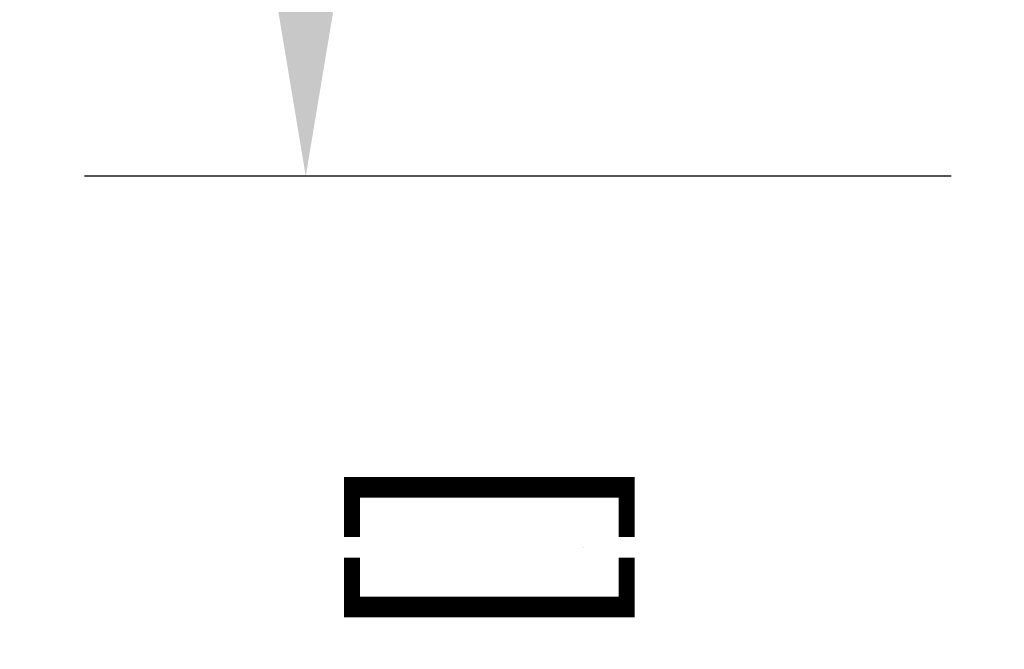
# Model space of a CAD drawing. Units: millimetres. Extents: x 0 to 420, y 0 to 594.
# Drawn here: x 134 to 161, y 477 to 494 of the extents above; entities that cross this region are included whole.
import ezdxf

# ---------------------------------------------------------------- set-up
doc = ezdxf.new("R2010")
doc.units = ezdxf.units.MM
doc.header["$LTSCALE"] = 2
doc.layers.add('Cotes(ISO)', color=7, linetype='Continuous', lineweight=25)
doc.styles.add('MANTION', font='arial.ttf')
doc.dimstyles.new('Plan commercial', dxfattribs={"dimscale": 2, "dimtxt": 3, "dimasz": 2.5, "dimexe": 3, "dimexo": 1, "dimgap": 0.762, "dimtad": 1, "dimrnd": 1e-08, "dimtxsty": 'MANTION', "dimcen": 0.09, "dimdle": 10, "dimclrd": 7, "dimclre": 7, "dimclrt": 256, "dimazin": 2, "dimtfac": 0.5, "dimtmove": 0, "dimatfit": 3, "dimfxl": 1, "dimtolj": 1, "dimlwd": 25, "dimlwe": 25, "dimarcsym": 0})

# ---------------------------------------------------------------- blocks, each defined once
blk = doc.blocks.new('*D13')
at = {"layer": 'Cotes(ISO)', "color": 7, "linetype": 'Continuous', "lineweight": 25, "transparency": 16777216}
for p, q in [((160.29, 515.22), (135.789, 515.22)), ((141.789, 510.22), (141.789, 495.22)), ((159.29, 490.22), (135.789, 490.22))]:
    blk.add_line(p, q, dxfattribs=at)
at = {"layer": 'Cotes(ISO)', "color": 7, "linetype": 'Continuous', "transparency": 16777216}
for points in [[(140.956, 510.22), (142.623, 510.22), (141.789, 515.22)], [(140.956, 495.22), (142.623, 495.22), (141.789, 490.22)]]:
    blk.add_solid(points, dxfattribs=at)
at = {"layer": 'Defpoints', "color": 0, "linetype": 'Continuous', "transparency": 16777216}
for p in [(162.29, 515.22), (141.789, 490.22), (161.29, 490.22)]:
    blk.add_point(p, dxfattribs=at)
at = {"layer": 'Cotes(ISO)', "color": 154, "linetype": 'Continuous', "lineweight": 25, "true_color": 0x004691, "transparency": 16777216, "char_height": 6, "attachment_point": 1, "rotation": 90, "style": 'MANTION'}
for s, insert in [('\\A1; 25', (134.139, 497.062)), ('\\A1;[{\\H0,7000x;\\S63#64;}]', (143.313, 477.385))]:
    blk.add_mtext(s, dxfattribs=dict(at, insert=insert))

msp = doc.modelspace()

# ---------------------------------------------------------------- dimensions: what is measured, and where the dimension line sits
at = {"layer": 'Cotes(ISO)', "color": 7, "linetype": 'Continuous', "lineweight": 25}
dim = msp.add_linear_dim(base=(141.789, 490.22), p1=(162.29, 515.22), p2=(161.29, 490.22), angle=90, text=' <>\\X[{\\H0,7000x;\\S63#64;}]', dimstyle='Plan commercial', override={"dimgap": 0.762, "dimdec": 2, "dimpost": '\\X', "dimtol": 0, "dimlim": 0, "dimtp": 0, "dimtm": 0, "dimtdec": 2, "dimtofl": 0, "dimatfit": 1, "dimtvp": -0.25}, dxfattribs=at)
dim.commit()
dim.dimension.update_dxf_attribs({"geometry": '*D13', "text_midpoint": (141.789, 502.72), "dimtype": 160})

doc.saveas('drawing.dxf')
